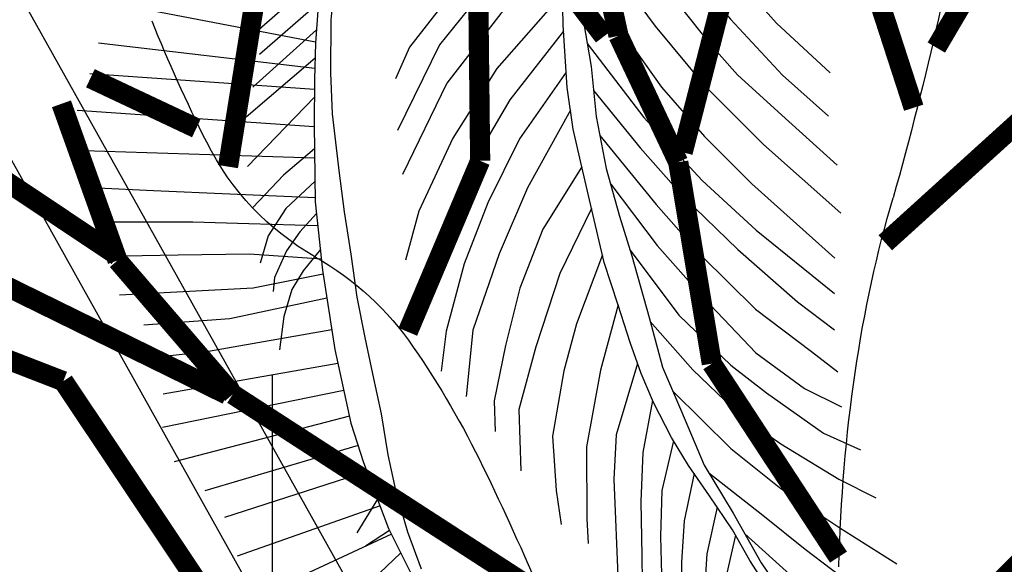
# Model space of a CAD drawing. Extents: x 254097 to 254450, y 6341525 to 6341700.
# Drawn here: x 254316 to 254317, y 6341579 to 6341580 of the extents above; entities that cross this region are included whole.
import ezdxf

# ---------------------------------------------------------------- set-up
doc = ezdxf.new("R2010")
doc.units = 0
doc.header["$LTSCALE"] = 2
doc.header["$MEASUREMENT"] = 0
for name, color, linetype in [('acacia blanca', 8, 'Continuous'), ('palmera fenix', 251, 'Continuous'), ('ptos', 8, 'Continuous'), ('SOLERA', 7, 'Continuous')]:
    doc.layers.add(name, color=color, linetype=linetype)

# ---------------------------------------------------------------- blocks, each defined once
blk = doc.blocks.new('SIM0', base_point=(6, 5))
for p, q in [((6, 4), (6, 6)), ((7, 5), (5, 5))]:
    blk.add_line(p, q)
blk = doc.blocks.new('SIM5')
at = {"const_width": 0.05}
for points in [[(-0.2544, 1.8918), (-0.0434, 2.7114)], [(0.3183, 2.0024), (0.0941, 2.693)], [(-0.4134, 2.1808), (-0.5204, 2.6672)], [(0.3744, 2.1516), (0.6485, 2.6178)], [(-0.4495, 2.1793), (-0.7753, 2.6062)], [(-1.3814, 1.8564), (-1.2937, 2.4013)], [(-0.7564, 1.8707), (-0.7608, 2.2628)], [(-0.2654, 1.8672), (-0.4134, 2.1808)], [(0.2479, 1.6675), (0.8157, 2.1822)], [(-1.4599, 1.9517), (-1.7226, 2.0755)], [(-1.6553, 1.6236), (-1.7943, 2.0121)], [(-0.9357, 1.4467), (-0.7564, 1.8707)], [(-0.1821, 1.3678), (-0.2654, 1.8672)], [(-1.6558, 1.6357), (-1.9332, 1.8212)], [(-1.3838, 1.2911), (-2.1233, 1.6543)], [(-1.3698, 1.2917), (-1.6553, 1.6236)], [(-1.7896, 1.3243), (-2.2763, 1.513)], [(0.1318, 0.8881), (-0.1821, 1.3678)], [(-1.4224, 0.7744), (-1.7896, 1.3243)], [(-0.5881, 0.7854), (-1.3698, 1.2917)], [(0.0927, 0.3835), (0.7276, 1.0238)]]:
    blk.add_lwpolyline(points, dxfattribs=at)
at = {"extrusion": (0, 0, -1)}
for centre, major_axis, ratio, start_param, end_param in [((-0.7564, 1.8707), (0.8692, 2.8102), 0.342632, 1.182763, 1.497675), ((1.3102, 1.9516), (2.7489, -2.3805), 0.607243, 2.170302, 2.273642), ((-0.8298, 2.2195), (0.4781, 0.4781), 1, 2.874613, 3.462465), ((1.2004, 0.4482), (0.1951, -2.1949), 0.478792, 1.803736, 2.264001), ((-1.531, 0.9902), (0.5226, -0.5226), 1, 4.445409, 4.895299), ((-2.7959, 0.1203), (1.6081, -1.6081), 1, -1.387886, -1.235937), ((-0.6834, -1.3248), (0.8734, -3.3692), 0.215273, 3.961851, 4.092739)]:
    blk.add_ellipse(centre, major_axis=major_axis, ratio=ratio, start_param=start_param, end_param=end_param, dxfattribs=at)
blk = doc.blocks.new('palmera fenix')
at = {"color": 0, "linetype": 'ByBlock'}
for points in [[(-1.6708, 1.6233), (-1.6327, 1.8946)], [(-1.6319, 1.6162), (-1.5781, 1.8909)], [(-1.5403, 1.5976), (-1.4982, 1.7825), (-1.4696, 1.8815)], [(-1.8603, 1.6334), (-1.87, 1.876)], [(-1.7173, 1.6282), (-1.6912, 1.869)], [(-1.5907, 1.6087), (-1.5319, 1.8706)], [(-1.4573, 1.577), (-1.4359, 1.6829), (-1.3678, 1.8737)], [(-1.8144, 1.6328), (-1.8011, 1.862)], [(-1.7586, 1.6309), (-1.7397, 1.8567)], [(-1.4931, 1.5859), (-1.4654, 1.7334), (-1.4239, 1.8576)], [(-1.3866, 1.5563), (-1.3436, 1.6513), (-1.3086, 1.729), (-1.2553, 1.8561)], [(-1.4355, 1.5708), (-1.3864, 1.6685), (-1.3464, 1.7685), (-1.3159, 1.8446)], [(-1.346, 1.5436), (-1.2911, 1.6607), (-1.2419, 1.7657), (-1.2057, 1.8417)], [(-1.2903, 1.5213), (-1.1454, 1.8393)], [(-1.2462, 1.5035), (-1.085, 1.8254)], [(-1.1943, 1.4817), (-1.0414, 1.7863)], [(-1.1649, 1.4688), (-1.0035, 1.7563)], [(-1.1286, 1.4522), (-0.9423, 1.7343)], [(-1.892, 1.6313), (-1.9134, 1.6866)], [(-1.8541, 1.6338), (-1.862, 1.6766)], [(-1.8033, 1.6324), (-1.8383, 1.6807)], [(-1.4213, 1.5666), (-1.4409, 1.6029), (-1.4605, 1.6296), (-1.4937, 1.6566), (-1.5375, 1.6822)], [(-1.3688, 1.551), (-1.3845, 1.5848), (-1.4035, 1.6148), (-1.4338, 1.6472), (-1.4523, 1.6568)], [(-1.3225, 1.5342), (-1.3438, 1.5908), (-1.3715, 1.6315), (-1.4051, 1.6588)], [(-0.6909, 1.0495), (-0.7023, 1.0736), (-0.7271, 1.1225), (-0.7513, 1.1682), (-0.7934, 1.2218), (-0.8649, 1.2765), (-0.9371, 1.3327), (-1.0041, 1.3842), (-1.0801, 1.4277), (-1.1297, 1.4528), (-1.1802, 1.4757), (-1.2434, 1.5024), (-1.3515, 1.5458), (-1.4512, 1.5755), (-1.5692, 1.6048), (-1.6816, 1.6253), (-1.7442, 1.6305), (-1.8508, 1.634), (-1.9591, 1.627)], [(-1.927, 1.6119), (-1.8675, 1.6093), (-1.8062, 1.6023), (-1.7475, 1.5917), (-1.6863, 1.5772), (-1.6256, 1.5659), (-1.5705, 1.5553), (-1.5095, 1.5432), (-1.4456, 1.5264), (-1.383, 1.5108), (-1.322, 1.4942), (-1.239, 1.4704), (-1.1806, 1.4487), (-1.1064, 1.4177), (-1.0659, 1.3956), (-1.009, 1.3614), (-0.9349, 1.3049), (-0.8746, 1.2569), (-0.8412, 1.2233), (-0.8109, 1.188), (-0.7788, 1.1407), (-0.7465, 1.0849), (-0.7464, 1.0847)], [(-1.2772, 1.516), (-1.2958, 1.5745), (-1.323, 1.6365)], [(-1.2047, 1.4861), (-1.2625, 1.6201)], [(-1.1506, 1.4623), (-1.1933, 1.5931)], [(-1.1119, 1.4438), (-1.1553, 1.5662)], [(-1.0758, 1.4253), (-1.1132, 1.5377)], [(-1.0377, 1.4034), (-1.0796, 1.5288)], [(-1.3167, 1.1196), (-1.3827, 1.2237), (-1.4536, 1.3053), (-1.5252, 1.374), (-1.6089, 1.4384), (-1.662, 1.4688)], [(-1.3725, 1.136), (-1.4558, 1.2411), (-1.5314, 1.3195), (-1.6227, 1.4006), (-1.7117, 1.4488)], [(-1.258, 1.0997), (-1.3226, 1.2147), (-1.399, 1.316), (-1.472, 1.3947), (-1.5604, 1.4558)], [(-1.2047, 1.0789), (-1.2714, 1.2146), (-1.3428, 1.3166), (-1.4252, 1.4068), (-1.486, 1.454)], [(-1.4583, 1.1532), (-1.5227, 1.2439), (-1.5914, 1.3105), (-1.6633, 1.3638), (-1.7343, 1.4121), (-1.7777, 1.4287)], [(-1.5222, 1.164), (-1.5946, 1.2461), (-1.6827, 1.3226), (-1.7606, 1.3826), (-1.8474, 1.4158)], [(-1.1384, 1.0506), (-1.1968, 1.1771), (-1.2626, 1.2927), (-1.3641, 1.4082)], [(-1.5931, 1.1757), (-1.6748, 1.2521), (-1.7326, 1.2972), (-1.8173, 1.3512), (-1.8954, 1.378), (-1.946, 1.391)], [(-1.0961, 1.0315), (-1.1482, 1.1766), (-1.2046, 1.2809), (-1.3, 1.3895)], [(-1.6723, 1.1829), (-1.7531, 1.2456), (-1.8521, 1.3102), (-1.9529, 1.3515), (-1.988, 1.3642)], [(-1.0583, 1.0146), (-1.0917, 1.1236), (-1.1385, 1.2318), (-1.1905, 1.3239), (-1.2269, 1.362)], [(-1.7657, 1.19), (-1.8526, 1.2615), (-1.9132, 1.2909), (-2.0619, 1.3456)], [(-1.826, 1.1907), (-1.8928, 1.2346), (-1.9604, 1.266), (-2.0369, 1.2961), (-2.1101, 1.3256)], [(-1.8944, 1.1848), (-1.9569, 1.2304), (-2.0206, 1.2588), (-2.0741, 1.2797), (-2.1289, 1.2968)], [(-1.9524, 1.1753), (-2.0125, 1.2168), (-2.0689, 1.2444), (-2.1247, 1.2686), (-2.1716, 1.2815)], [(-2.0127, 1.1628), (-2.0719, 1.2043), (-2.1224, 1.2293), (-2.178, 1.2517), (-2.2188, 1.26)], [(-2.0626, 1.1535), (-2.1108, 1.1877), (-2.1558, 1.2117), (-2.2093, 1.2326), (-2.2537, 1.2404)], [(-1.1952, 1.0393), (-1.2564, 1.0663), (-1.3237, 1.0817), (-1.3965, 1.1038), (-1.4746, 1.12), (-1.5493, 1.1291), (-1.6117, 1.1351), (-1.7082, 1.1473), (-1.7855, 1.1573), (-1.8581, 1.1567), (-1.9464, 1.1562), (-2.0305, 1.1437), (-2.1161, 1.1335), (-2.1892, 1.1186)], [(-2.1513, 1.14), (-2.1065, 1.148), (-2.0535, 1.1546), (-1.9927, 1.1667), (-1.9376, 1.1784), (-1.8888, 1.1857), (-1.8292, 1.1907), (-1.7815, 1.1908), (-1.732, 1.1883), (-1.673, 1.183), (-1.6048, 1.1777), (-1.5242, 1.1643), (-1.458, 1.1531), (-1.4004, 1.1434), (-1.3391, 1.1272), (-1.2494, 1.0967), (-1.1748, 1.0671)], [(-1.9601, 1.1541), (-2.0503, 1.1036), (-2.1226, 1.0644), (-2.2093, 1.0141), (-2.315, 0.9362)], [(-1.825, 1.157), (-1.9385, 1.1094), (-2.024, 1.063), (-2.1129, 1.0035), (-2.1966, 0.9448)], [(-1.7143, 1.1481), (-1.8064, 1.1166), (-1.8998, 1.0761), (-1.9615, 1.0367), (-2.0449, 0.9763), (-2.0921, 0.9354)], [(-2.0662, 1.1394), (-2.1742, 1.0887), (-2.2463, 1.0478), (-2.3196, 1.0031), (-2.3629, 0.9718), (-2.3913, 0.9355)], [(-1.6031, 1.1343), (-1.7221, 1.1041), (-1.8222, 1.0608), (-1.8819, 1.0272), (-1.9713, 0.9712), (-2.0165, 0.9289)], [(-1.4995, 1.123), (-1.6121, 1.0938), (-1.7136, 1.0591), (-1.8195, 1.0185), (-1.8978, 0.9713), (-1.945, 0.9305)], [(-1.4252, 1.1097), (-1.554, 1.0713), (-1.6518, 1.0383), (-1.7583, 0.9935), (-1.8504, 0.9403), (-1.8941, 0.9153)], [(-1.3586, 1.0923), (-1.4656, 1.0607), (-1.5608, 1.0281), (-1.6647, 0.9837), (-1.7727, 0.9307), (-1.8332, 0.8954)], [(-1.2892, 1.0738), (-1.4253, 1.0377), (-1.5477, 0.9932), (-1.6487, 0.9465), (-1.7827, 0.8739)], [(-1.1997, 1.0413), (-1.283, 1.0204), (-1.3936, 0.9953), (-1.4876, 0.964), (-1.5813, 0.9258), (-1.7332, 0.853)], [(-1.1155, 1.0039), (-1.2143, 0.9907), (-1.3046, 0.9686), (-1.4156, 0.9348), (-1.533, 0.8862), (-1.6743, 0.8183)], [(-1.0256, 0.9661), (-1.1308, 0.9546), (-1.2291, 0.94), (-1.3587, 0.9034), (-1.4203, 0.8821), (-1.5029, 0.8438), (-1.6049, 0.7957)], [(-0.9585, 0.9344), (-1.0392, 0.9214), (-1.1713, 0.9017), (-1.272, 0.8798), (-1.3388, 0.8595), (-1.4471, 0.8191), (-1.5312, 0.7789)], [(-0.8876, 0.9036), (-0.9901, 0.8836), (-1.1056, 0.8681), (-1.206, 0.8446), (-1.316, 0.8161), (-1.3711, 0.7974), (-1.4716, 0.7513)]]:
    blk.add_lwpolyline(points, dxfattribs=at)

msp = doc.modelspace()

# ---------------------------------------------------------------- linework, layer by layer
at = {"layer": 'SOLERA'}
for points in [[(254322.3, 6341568.2), (254319.8, 6341572.5), (254316.2, 6341578.8), (254312.4, 6341585.6), (254307.7, 6341594.4), (254310.1, 6341596.9), (254315.4, 6341600)], [(254322.4297, 6341568.2754), (254319.93, 6341572.5749), (254316.3306, 6341578.8738), (254312.5316, 6341585.6719), (254307.8836, 6341594.3746), (254310.1938, 6341596.7811), (254315.4757, 6341599.8705)]]:
    msp.add_lwpolyline(points, dxfattribs=at)

# ---------------------------------------------------------------- block references
at = {"layer": 'acacia blanca', "xscale": 0.6882521967025048, "yscale": 0.6882521965523042, "zscale": 0.6882521967125763}
msp.add_blockref('SIM5', (254317.0748, 6341578.3082), dxfattribs=at)
at = {"layer": 'palmera fenix', "xscale": 1.126999999999953, "yscale": 1.127000000000407, "zscale": 1.127, "rotation": 112.6652299060052}
msp.add_blockref('palmera fenix', (254317.2936, 6341581.6028), dxfattribs=at)
at = {"layer": 'ptos', "xscale": 0.4299999999930151, "yscale": 0.4299999997019768, "zscale": 0.43}
msp.add_blockref('SIM0', (254316.2, 6341578.8), dxfattribs=at)

doc.saveas('drawing.dxf')
